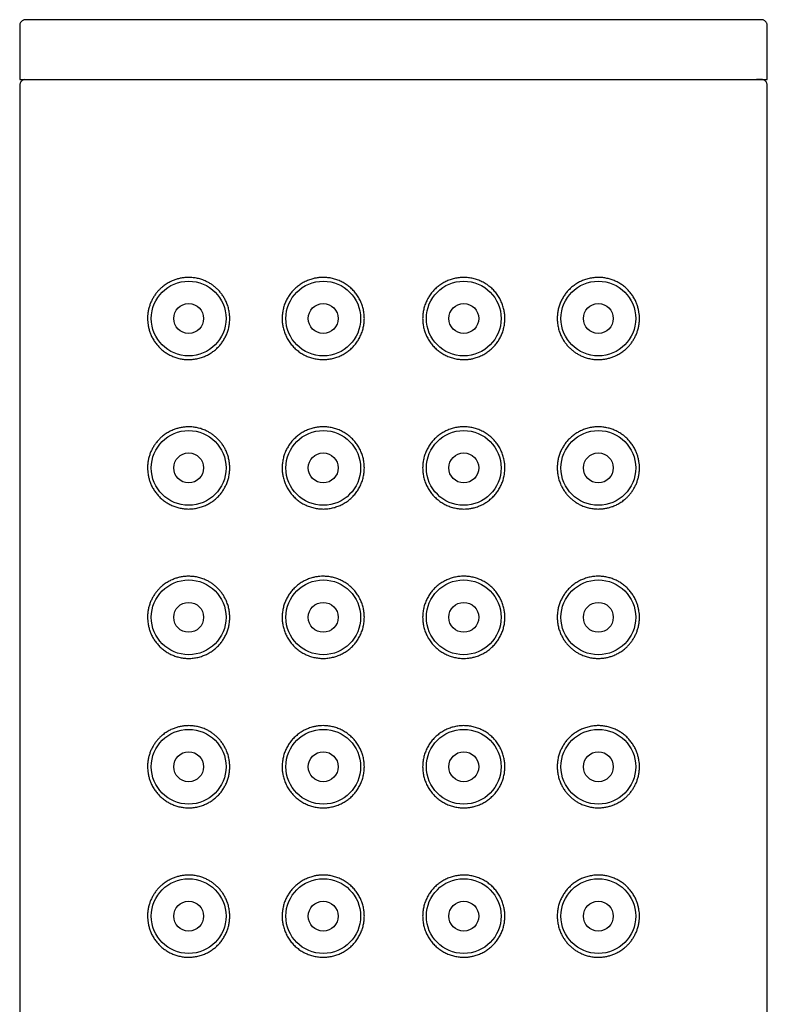
# Model space of a CAD drawing. Units: millimetres. Extents: x 8 to 1096, y 12 to 727.
# Drawn here: x 729 to 754, y 694 to 727 of the extents above; entities that cross this region are included whole.
import ezdxf

# ---------------------------------------------------------------- set-up
doc = ezdxf.new("R2010")
doc.units = ezdxf.units.MM

msp = doc.modelspace()

# ---------------------------------------------------------------- linework, layer by layer
at = {"color": 7, "linetype": 'Continuous', "lineweight": 30}
for p, q in [((741.5, 726.95), (741.362, 726.95)), ((729, 726.751), (729, 724.95)), ((754, 724.95), (754, 726.751)), ((729, 724.95), (754, 724.95)), ((741.722, 724.95), (741.722, 724.946)), ((729, 724.751), (729, 540.15)), ((754, 540.15), (754, 724.751))]:
    msp.add_line(p, q, dxfattribs=at)
for centre, radius in [((734.65, 716.95), 1.25), ((739.15, 716.95), 1.25), ((743.85, 716.95), 1.25), ((748.35, 716.95), 1.25), ((734.65, 716.95), 0.5), ((739.15, 716.95), 0.5), ((743.85, 716.95), 0.5), ((748.35, 716.95), 0.5), ((734.65, 711.95), 1.25), ((739.15, 711.95), 1.25), ((743.85, 711.95), 1.25), ((748.35, 711.95), 1.25), ((734.65, 711.95), 0.5), ((739.15, 711.95), 0.5), ((743.85, 711.95), 0.5), ((748.35, 711.95), 0.5), ((734.65, 706.95), 1.25), ((739.15, 706.95), 1.25), ((743.85, 706.95), 1.25), ((748.35, 706.95), 1.25), ((734.65, 706.95), 0.5), ((739.15, 706.95), 0.5), ((743.85, 706.95), 0.5), ((748.35, 706.95), 0.5), ((734.65, 701.95), 1.25), ((739.15, 701.95), 1.25), ((743.85, 701.95), 1.25), ((748.35, 701.95), 1.25), ((734.65, 701.95), 0.5), ((739.15, 701.95), 0.5), ((743.85, 701.95), 0.5), ((748.35, 701.95), 0.5), ((734.65, 696.95), 1.25), ((739.15, 696.95), 1.25), ((743.85, 696.95), 1.25), ((748.35, 696.95), 1.25), ((734.65, 696.95), 0.5), ((739.15, 696.95), 0.5), ((743.85, 696.95), 0.5), ((748.35, 696.95), 0.5)]:
    msp.add_circle(centre, radius, dxfattribs=at)
for points, knots in [([(729.2, 726.95), (729.191, 726.95), (729.175, 726.949), (729.146, 726.943), (729.117, 726.933), (729.09, 726.918), (729.068, 726.901), (729.047, 726.88), (729.024, 726.849), (729.009, 726.814), (729.001, 726.779), (729, 726.76), (729, 726.75)], [0, 0, 0, 0, 0.09515, 0.17999, 0.318562, 0.416989, 0.483864, 0.568611, 0.682705, 0.826395, 0.909546, 1, 1, 1, 1]), ([(741.362, 726.95), (741.212, 726.95), (740.913, 726.95), (740.464, 726.95), (740.018, 726.95), (739.573, 726.95), (739.131, 726.95), (738.699, 726.95), (738.28, 726.95), (737.873, 726.95), (737.471, 726.95), (737.074, 726.95), (736.673, 726.95), (736.27, 726.95), (735.867, 726.95), (735.472, 726.95), (735.084, 726.95), (734.705, 726.95), (734.342, 726.95), (733.995, 726.95), (733.664, 726.95), (733.342, 726.95), (733.03, 726.95), (732.722, 726.95), (732.418, 726.95), (732.121, 726.95), (731.837, 726.95), (731.566, 726.95), (731.307, 726.95), (731.067, 726.95), (730.844, 726.95), (730.639, 726.95), (730.447, 726.95), (730.268, 726.95), (730.098, 726.95), (729.94, 726.95), (729.793, 726.95), (729.663, 726.95), (729.549, 726.95), (729.45, 726.95), (729.369, 726.95), (729.305, 726.95), (729.256, 726.95), (729.222, 726.95), (729.202, 726.95), (729.201, 726.95), (729.2, 726.95)], [0, 0, 0, 0, 0.023375, 0.046696, 0.069994, 0.0933, 0.116646, 0.140036, 0.162042, 0.184015, 0.205982, 0.227968, 0.249999, 0.273381, 0.296705, 0.320004, 0.343309, 0.36665, 0.39004, 0.412049, 0.434023, 0.455989, 0.477972, 0.5, 0.523377, 0.546699, 0.569997, 0.593302, 0.616646, 0.640035, 0.662042, 0.684016, 0.705984, 0.72797, 0.750002, 0.773385, 0.79671, 0.820009, 0.843313, 0.866654, 0.890044, 0.912052, 0.934026, 0.955991, 0.977973, 1, 1, 1, 1]), ([(753.8, 726.95), (753.798, 726.95), (753.793, 726.95), (753.765, 726.95), (753.722, 726.95), (753.662, 726.95), (753.586, 726.95), (753.495, 726.95), (753.391, 726.95), (753.276, 726.95), (753.147, 726.95), (753.003, 726.95), (752.843, 726.95), (752.665, 726.95), (752.469, 726.95), (752.258, 726.95), (752.033, 726.95), (751.794, 726.95), (751.546, 726.95), (751.29, 726.95), (751.028, 726.95), (750.755, 726.95), (750.47, 726.95), (750.169, 726.95), (749.85, 726.95), (749.515, 726.95), (749.169, 726.95), (748.813, 726.95), (748.447, 726.95), (748.078, 726.95), (747.709, 726.95), (747.34, 726.95), (746.964, 726.95), (746.581, 726.95), (746.184, 726.95), (745.773, 726.95), (745.349, 726.95), (744.92, 726.95), (744.487, 726.95), (744.049, 726.95), (743.616, 726.95), (743.189, 726.95), (742.768, 726.95), (742.347, 726.95), (741.924, 726.95), (741.641, 726.95), (741.5, 726.95)], [0, 0, 0, 0, 0.0233763, 0.0466975, 0.0699948, 0.0932994, 0.1166425, 0.1400314, 0.1620382, 0.1840121, 0.2059791, 0.2279656, 0.2499975, 0.2733798, 0.296705, 0.3200043, 0.3433091, 0.3666504, 0.3900407, 0.4120498, 0.4340241, 0.4559898, 0.4779733, 0.5000006, 0.5233777, 0.5466997, 0.5699976, 0.5933027, 0.6166464, 0.6400357, 0.6620428, 0.6840166, 0.7059835, 0.7279695, 0.7500008, 0.7733824, 0.7967069, 0.8200053, 0.8433091, 0.8666493, 0.8900353, 0.9120406, 0.9340135, 0.9559803, 0.977967, 1, 1, 1, 1]), ([(754, 726.75), (753.999, 726.766), (753.997, 726.796), (753.983, 726.834), (753.967, 726.861), (753.951, 726.882), (753.929, 726.904), (753.898, 726.926), (753.864, 726.941), (753.829, 726.949), (753.81, 726.949), (753.8, 726.95)], [0, 0, 0, 0, 0.149657, 0.270241, 0.361587, 0.428184, 0.515774, 0.639382, 0.800543, 0.895552, 1, 1, 1, 1]), ([(729.161, 724.946), (729.146, 724.942), (729.12, 724.935), (729.086, 724.916), (729.063, 724.896), (729.045, 724.877), (729.03, 724.856), (729.015, 724.829), (729.003, 724.793), (729.001, 724.765), (729, 724.75)], [0, 0, 0, 0, 0.171568, 0.3128491, 0.424505, 0.5078064, 0.5910691, 0.7008214, 0.8372042, 1, 1, 1, 1]), ([(753.845, 724.945), (753.843, 724.945), (753.84, 724.946), (753.827, 724.947), (753.809, 724.947), (753.788, 724.948), (753.765, 724.948), (753.74, 724.948), (753.715, 724.949), (753.69, 724.949), (753.665, 724.949), (753.648, 724.949), (753.639, 724.949)], [0, 0, 0, 0, 0.137273, 0.266099, 0.386488, 0.498453, 0.602002, 0.695518, 0.780932, 0.85825, 0.927477, 1, 1, 1, 1]), ([(754, 724.75), (753.999, 724.765), (753.997, 724.793), (753.985, 724.829), (753.97, 724.856), (753.955, 724.877), (753.937, 724.896), (753.914, 724.916), (753.88, 724.935), (753.854, 724.942), (753.839, 724.946)], [0, 0, 0, 0, 0.162796, 0.299179, 0.408931, 0.492194, 0.575495, 0.687151, 0.828432, 1, 1, 1, 1]), ([(734.65, 718.325), (734.699, 718.323), (734.798, 718.32), (734.946, 718.295), (735.093, 718.255), (735.224, 718.202), (735.338, 718.142), (735.436, 718.08), (735.53, 718.008), (735.619, 717.928), (735.701, 717.838), (735.777, 717.741), (735.844, 717.635), (735.906, 717.516), (735.958, 717.382), (735.998, 717.234), (736.02, 717.089), (736.027, 716.947), (736.02, 716.808), (735.998, 716.667), (735.962, 716.53), (735.912, 716.399), (735.85, 716.275), (735.777, 716.157), (735.691, 716.048), (735.596, 715.949), (735.489, 715.858), (735.372, 715.777), (735.246, 715.708), (735.109, 715.651), (734.962, 715.608), (734.806, 715.581), (734.653, 715.572), (734.504, 715.58), (734.36, 715.603), (734.22, 715.641), (734.086, 715.693), (733.959, 715.758), (733.84, 715.836), (733.728, 715.926), (733.627, 716.027), (733.538, 716.137), (733.461, 716.254), (733.399, 716.375), (733.35, 716.496), (733.315, 716.615), (733.291, 716.731), (733.278, 716.843), (733.273, 716.957), (733.279, 717.079), (733.297, 717.205), (733.326, 717.328), (733.366, 717.446), (733.414, 717.557), (733.472, 717.662), (733.538, 717.761), (733.611, 717.852), (733.69, 717.936), (733.784, 718.021), (733.896, 718.103), (734.025, 718.178), (734.153, 718.234), (734.279, 718.276), (734.401, 718.304), (734.524, 718.321), (734.608, 718.324), (734.65, 718.325)], [0, 0, 0, 0, 0.01844, 0.036966, 0.055479, 0.073901, 0.087387, 0.100919, 0.114446, 0.127924, 0.141477, 0.155091, 0.168698, 0.182243, 0.198369, 0.214554, 0.230677, 0.244575, 0.259486, 0.274448, 0.289361, 0.304248, 0.319182, 0.334074, 0.349451, 0.364873, 0.380257, 0.397076, 0.413941, 0.430769, 0.450207, 0.4697, 0.489147, 0.50752, 0.525965, 0.544411, 0.562786, 0.580442, 0.598171, 0.615886, 0.633524, 0.649714, 0.665942, 0.682113, 0.695479, 0.708881, 0.722236, 0.733403, 0.744569, 0.75806, 0.771604, 0.785102, 0.798518, 0.811976, 0.825403, 0.839177, 0.853, 0.866834, 0.880622, 0.899317, 0.918056, 0.936758, 0.952547, 0.968381, 0.984213, 1, 1, 1, 1]), ([(739.15, 718.325), (739.201, 718.323), (739.304, 718.32), (739.457, 718.293), (739.606, 718.25), (739.75, 718.19), (739.886, 718.114), (740.013, 718.024), (740.129, 717.92), (740.231, 717.803), (740.321, 717.677), (740.394, 717.541), (740.453, 717.398), (740.495, 717.251), (740.519, 717.101), (740.528, 716.949), (740.519, 716.796), (740.493, 716.644), (740.451, 716.495), (740.392, 716.353), (740.317, 716.218), (740.228, 716.092), (740.126, 715.977), (740.011, 715.874), (739.886, 715.785), (739.752, 715.711), (739.611, 715.652), (739.462, 715.608), (739.308, 715.581), (739.15, 715.572), (738.992, 715.581), (738.836, 715.608), (738.685, 715.653), (738.54, 715.714), (738.403, 715.792), (738.275, 715.885), (738.158, 715.993), (738.055, 716.114), (737.966, 716.245), (737.893, 716.386), (737.837, 716.533), (737.8, 716.677), (737.779, 716.817), (737.773, 716.956), (737.781, 717.1), (737.805, 717.248), (737.845, 717.392), (737.901, 717.53), (737.971, 717.661), (738.054, 717.785), (738.151, 717.899), (738.261, 718.002), (738.382, 718.094), (738.515, 718.173), (738.657, 718.236), (738.793, 718.28), (738.919, 718.307), (739.034, 718.322), (739.111, 718.324), (739.15, 718.325)], [0, 0, 0, 0, 0.017961, 0.035979, 0.053939, 0.071911, 0.089941, 0.107913, 0.125676, 0.143496, 0.161259, 0.178909, 0.196616, 0.214266, 0.231549, 0.248831, 0.266474, 0.284174, 0.301818, 0.319462, 0.337162, 0.354806, 0.372444, 0.390139, 0.407777, 0.425442, 0.443162, 0.460828, 0.479244, 0.497662, 0.516111, 0.534619, 0.55307, 0.571514, 0.590016, 0.60846, 0.626979, 0.645558, 0.664073, 0.682161, 0.700309, 0.718392, 0.733608, 0.748823, 0.765989, 0.783212, 0.80038, 0.817528, 0.834728, 0.851879, 0.869433, 0.88704, 0.904597, 0.922835, 0.941129, 0.959366, 0.972903, 0.986464, 1, 1, 1, 1]), ([(745.225, 716.95), (745.223, 716.9), (745.22, 716.8), (745.195, 716.652), (745.155, 716.508), (745.099, 716.369), (745.03, 716.238), (744.946, 716.115), (744.849, 716.001), (744.739, 715.897), (744.618, 715.806), (744.485, 715.727), (744.343, 715.663), (744.207, 715.62), (744.081, 715.593), (743.966, 715.578), (743.837, 715.573), (743.696, 715.581), (743.543, 715.607), (743.394, 715.65), (743.25, 715.71), (743.114, 715.785), (742.987, 715.876), (742.871, 715.98), (742.769, 716.096), (742.679, 716.223), (742.606, 716.359), (742.547, 716.502), (742.505, 716.649), (742.481, 716.799), (742.472, 716.951), (742.481, 717.104), (742.507, 717.256), (742.549, 717.404), (742.608, 717.547), (742.683, 717.682), (742.772, 717.808), (742.874, 717.923), (742.989, 718.025), (743.114, 718.115), (743.248, 718.189), (743.389, 718.248), (743.538, 718.292), (743.692, 718.319), (743.85, 718.328), (744.008, 718.319), (744.164, 718.292), (744.315, 718.247), (744.46, 718.185), (744.597, 718.107), (744.725, 718.014), (744.842, 717.907), (744.945, 717.786), (745.034, 717.654), (745.107, 717.514), (745.163, 717.367), (745.2, 717.222), (745.221, 717.083), (745.224, 716.994), (745.225, 716.95)], [0, 0, 0, 0, 0.017166, 0.034389, 0.051558, 0.068705, 0.085906, 0.103056, 0.12061, 0.138218, 0.155774, 0.174012, 0.192306, 0.210544, 0.224081, 0.237641, 0.251177, 0.269139, 0.287156, 0.305116, 0.323088, 0.341119, 0.35909, 0.376853, 0.394673, 0.412436, 0.430086, 0.447793, 0.465444, 0.482726, 0.500008, 0.517652, 0.535352, 0.552995, 0.570639, 0.58834, 0.605984, 0.623622, 0.641316, 0.658954, 0.676619, 0.694339, 0.712005, 0.730421, 0.748839, 0.767288, 0.785797, 0.804247, 0.822691, 0.841194, 0.859637, 0.878156, 0.896735, 0.91525, 0.933338, 0.951486, 0.96957, 0.984785, 1, 1, 1, 1]), ([(749.725, 716.95), (749.724, 716.907), (749.721, 716.821), (749.703, 716.694), (749.674, 716.571), (749.634, 716.454), (749.586, 716.343), (749.528, 716.237), (749.462, 716.139), (749.389, 716.047), (749.31, 715.963), (749.216, 715.879), (749.104, 715.797), (748.975, 715.722), (748.847, 715.665), (748.721, 715.624), (748.6, 715.596), (748.476, 715.579), (748.343, 715.573), (748.202, 715.58), (748.054, 715.605), (747.907, 715.645), (747.777, 715.698), (747.662, 715.757), (747.564, 715.82), (747.47, 715.891), (747.381, 715.972), (747.299, 716.061), (747.223, 716.159), (747.156, 716.265), (747.094, 716.384), (747.042, 716.518), (747.002, 716.665), (746.98, 716.81), (746.973, 716.953), (746.98, 717.092), (747.002, 717.233), (747.038, 717.369), (747.088, 717.501), (747.15, 717.625), (747.223, 717.742), (747.309, 717.851), (747.404, 717.951), (747.511, 718.042), (747.628, 718.123), (747.754, 718.192), (747.891, 718.249), (748.038, 718.292), (748.194, 718.319), (748.347, 718.328), (748.496, 718.32), (748.64, 718.296), (748.78, 718.258), (748.914, 718.207), (749.041, 718.142), (749.16, 718.064), (749.272, 717.974), (749.373, 717.873), (749.462, 717.763), (749.539, 717.645), (749.601, 717.525), (749.65, 717.404), (749.685, 717.285), (749.709, 717.169), (749.723, 717.056), (749.724, 716.985), (749.725, 716.95)], [0, 0, 0, 0, 0.013491, 0.027035, 0.040533, 0.053949, 0.067407, 0.080834, 0.094608, 0.108431, 0.122265, 0.136053, 0.154748, 0.173487, 0.192189, 0.207978, 0.223812, 0.239644, 0.255431, 0.273871, 0.292397, 0.31091, 0.329332, 0.342818, 0.356351, 0.369877, 0.383355, 0.396908, 0.410522, 0.424129, 0.437674, 0.4538, 0.469985, 0.486108, 0.500006, 0.514917, 0.529879, 0.544792, 0.559679, 0.574613, 0.589505, 0.604882, 0.620304, 0.635688, 0.652507, 0.669373, 0.6862, 0.705638, 0.725131, 0.744578, 0.762951, 0.781396, 0.799842, 0.818217, 0.835873, 0.853602, 0.871318, 0.888955, 0.905145, 0.921373, 0.937544, 0.95091, 0.964312, 0.977667, 0.988834, 1, 1, 1, 1]), ([(734.65, 713.325), (734.699, 713.323), (734.798, 713.32), (734.946, 713.295), (735.093, 713.255), (735.224, 713.202), (735.338, 713.142), (735.436, 713.08), (735.53, 713.008), (735.619, 712.928), (735.701, 712.838), (735.777, 712.741), (735.844, 712.635), (735.906, 712.516), (735.958, 712.382), (735.998, 712.234), (736.02, 712.089), (736.027, 711.947), (736.02, 711.808), (735.998, 711.667), (735.962, 711.53), (735.912, 711.399), (735.85, 711.275), (735.777, 711.157), (735.691, 711.048), (735.596, 710.949), (735.489, 710.858), (735.372, 710.777), (735.246, 710.708), (735.109, 710.651), (734.962, 710.608), (734.806, 710.581), (734.653, 710.572), (734.504, 710.58), (734.36, 710.603), (734.22, 710.641), (734.086, 710.693), (733.959, 710.758), (733.84, 710.836), (733.728, 710.926), (733.627, 711.027), (733.538, 711.137), (733.461, 711.254), (733.399, 711.375), (733.35, 711.496), (733.315, 711.615), (733.291, 711.731), (733.278, 711.843), (733.273, 711.957), (733.279, 712.079), (733.297, 712.205), (733.326, 712.328), (733.366, 712.446), (733.414, 712.557), (733.472, 712.662), (733.538, 712.761), (733.611, 712.852), (733.69, 712.936), (733.784, 713.021), (733.896, 713.103), (734.025, 713.178), (734.153, 713.234), (734.279, 713.276), (734.401, 713.304), (734.524, 713.321), (734.608, 713.324), (734.65, 713.325)], [0, 0, 0, 0, 0.01844, 0.036966, 0.055479, 0.073901, 0.087387, 0.100919, 0.114446, 0.127924, 0.141477, 0.155091, 0.168698, 0.182243, 0.198369, 0.214554, 0.230677, 0.244575, 0.259486, 0.274448, 0.289361, 0.304248, 0.319182, 0.334074, 0.349451, 0.364873, 0.380257, 0.397076, 0.413941, 0.430769, 0.450207, 0.4697, 0.489147, 0.50752, 0.525965, 0.544411, 0.562786, 0.580442, 0.598171, 0.615886, 0.633524, 0.649714, 0.665942, 0.682113, 0.695479, 0.708881, 0.722236, 0.733403, 0.744569, 0.75806, 0.771604, 0.785102, 0.798518, 0.811976, 0.825403, 0.839177, 0.853, 0.866834, 0.880622, 0.899317, 0.918056, 0.936758, 0.952547, 0.968381, 0.984213, 1, 1, 1, 1]), ([(739.15, 713.325), (739.201, 713.323), (739.304, 713.32), (739.457, 713.293), (739.606, 713.25), (739.75, 713.19), (739.886, 713.114), (740.013, 713.024), (740.129, 712.92), (740.231, 712.803), (740.321, 712.677), (740.394, 712.541), (740.453, 712.398), (740.495, 712.251), (740.519, 712.101), (740.528, 711.949), (740.519, 711.796), (740.493, 711.644), (740.451, 711.495), (740.392, 711.353), (740.317, 711.218), (740.228, 711.092), (740.126, 710.977), (740.011, 710.874), (739.886, 710.785), (739.752, 710.711), (739.611, 710.652), (739.462, 710.608), (739.308, 710.581), (739.15, 710.572), (738.992, 710.581), (738.836, 710.608), (738.685, 710.653), (738.54, 710.714), (738.403, 710.792), (738.275, 710.885), (738.158, 710.993), (738.055, 711.114), (737.966, 711.245), (737.893, 711.386), (737.837, 711.533), (737.8, 711.677), (737.779, 711.817), (737.773, 711.956), (737.781, 712.1), (737.805, 712.248), (737.845, 712.392), (737.901, 712.53), (737.971, 712.661), (738.054, 712.785), (738.151, 712.899), (738.261, 713.002), (738.382, 713.094), (738.515, 713.173), (738.657, 713.236), (738.793, 713.28), (738.919, 713.307), (739.034, 713.322), (739.111, 713.324), (739.15, 713.325)], [0, 0, 0, 0, 0.017961, 0.035979, 0.053939, 0.071911, 0.089941, 0.107913, 0.125676, 0.143496, 0.161259, 0.178909, 0.196616, 0.214266, 0.231549, 0.248831, 0.266474, 0.284174, 0.301818, 0.319462, 0.337162, 0.354806, 0.372444, 0.390139, 0.407777, 0.425442, 0.443162, 0.460828, 0.479244, 0.497662, 0.516111, 0.534619, 0.55307, 0.571514, 0.590016, 0.60846, 0.626979, 0.645558, 0.664073, 0.682161, 0.700309, 0.718392, 0.733608, 0.748823, 0.765989, 0.783212, 0.80038, 0.817528, 0.834728, 0.851879, 0.869433, 0.88704, 0.904597, 0.922835, 0.941129, 0.959366, 0.972903, 0.986464, 1, 1, 1, 1]), ([(745.225, 711.95), (745.223, 711.9), (745.22, 711.8), (745.195, 711.652), (745.155, 711.508), (745.099, 711.369), (745.03, 711.238), (744.946, 711.115), (744.849, 711.001), (744.739, 710.897), (744.618, 710.806), (744.485, 710.727), (744.343, 710.663), (744.207, 710.62), (744.081, 710.593), (743.966, 710.578), (743.837, 710.573), (743.696, 710.581), (743.543, 710.607), (743.394, 710.65), (743.25, 710.71), (743.114, 710.785), (742.987, 710.876), (742.871, 710.98), (742.769, 711.096), (742.679, 711.223), (742.606, 711.359), (742.547, 711.502), (742.505, 711.649), (742.481, 711.799), (742.472, 711.951), (742.481, 712.104), (742.507, 712.256), (742.549, 712.404), (742.608, 712.547), (742.683, 712.682), (742.772, 712.808), (742.874, 712.923), (742.989, 713.025), (743.114, 713.115), (743.248, 713.189), (743.389, 713.248), (743.538, 713.292), (743.692, 713.319), (743.85, 713.328), (744.008, 713.319), (744.164, 713.292), (744.315, 713.247), (744.46, 713.185), (744.597, 713.107), (744.725, 713.014), (744.842, 712.907), (744.945, 712.786), (745.034, 712.654), (745.107, 712.514), (745.163, 712.367), (745.2, 712.222), (745.221, 712.083), (745.224, 711.994), (745.225, 711.95)], [0, 0, 0, 0, 0.017166, 0.034389, 0.051558, 0.068705, 0.085906, 0.103056, 0.12061, 0.138218, 0.155774, 0.174012, 0.192306, 0.210544, 0.224081, 0.237641, 0.251177, 0.269139, 0.287156, 0.305116, 0.323088, 0.341119, 0.35909, 0.376853, 0.394673, 0.412436, 0.430086, 0.447793, 0.465444, 0.482726, 0.500008, 0.517652, 0.535352, 0.552995, 0.570639, 0.58834, 0.605984, 0.623622, 0.641316, 0.658954, 0.676619, 0.694339, 0.712005, 0.730421, 0.748839, 0.767288, 0.785797, 0.804247, 0.822691, 0.841194, 0.859637, 0.878156, 0.896735, 0.91525, 0.933338, 0.951486, 0.96957, 0.984785, 1, 1, 1, 1]), ([(749.725, 711.95), (749.724, 711.907), (749.721, 711.821), (749.703, 711.694), (749.674, 711.571), (749.634, 711.454), (749.586, 711.343), (749.528, 711.237), (749.462, 711.139), (749.389, 711.047), (749.31, 710.963), (749.216, 710.879), (749.104, 710.797), (748.975, 710.722), (748.847, 710.665), (748.721, 710.624), (748.6, 710.596), (748.476, 710.579), (748.343, 710.573), (748.202, 710.58), (748.054, 710.605), (747.907, 710.645), (747.777, 710.698), (747.662, 710.757), (747.564, 710.82), (747.47, 710.891), (747.381, 710.972), (747.299, 711.061), (747.223, 711.159), (747.156, 711.265), (747.094, 711.384), (747.042, 711.518), (747.002, 711.665), (746.98, 711.81), (746.973, 711.953), (746.98, 712.092), (747.002, 712.233), (747.038, 712.369), (747.088, 712.501), (747.15, 712.625), (747.223, 712.742), (747.309, 712.851), (747.404, 712.951), (747.511, 713.042), (747.628, 713.123), (747.754, 713.192), (747.891, 713.249), (748.038, 713.292), (748.194, 713.319), (748.347, 713.328), (748.496, 713.32), (748.64, 713.296), (748.78, 713.258), (748.914, 713.207), (749.041, 713.142), (749.16, 713.064), (749.272, 712.974), (749.373, 712.873), (749.462, 712.763), (749.539, 712.645), (749.601, 712.525), (749.65, 712.404), (749.685, 712.285), (749.709, 712.169), (749.723, 712.056), (749.724, 711.985), (749.725, 711.95)], [0, 0, 0, 0, 0.013491, 0.027035, 0.040533, 0.053949, 0.067407, 0.080834, 0.094608, 0.108431, 0.122265, 0.136053, 0.154748, 0.173487, 0.192189, 0.207978, 0.223812, 0.239644, 0.255431, 0.273871, 0.292397, 0.31091, 0.329332, 0.342818, 0.356351, 0.369877, 0.383355, 0.396908, 0.410522, 0.424129, 0.437674, 0.4538, 0.469985, 0.486108, 0.500006, 0.514917, 0.529879, 0.544792, 0.559679, 0.574613, 0.589505, 0.604882, 0.620304, 0.635688, 0.652507, 0.669373, 0.6862, 0.705638, 0.725131, 0.744578, 0.762951, 0.781396, 0.799842, 0.818217, 0.835873, 0.853602, 0.871318, 0.888955, 0.905145, 0.921373, 0.937544, 0.95091, 0.964312, 0.977667, 0.988834, 1, 1, 1, 1]), ([(734.65, 708.325), (734.699, 708.323), (734.798, 708.32), (734.946, 708.295), (735.093, 708.255), (735.224, 708.202), (735.338, 708.142), (735.436, 708.08), (735.53, 708.008), (735.619, 707.928), (735.701, 707.838), (735.777, 707.741), (735.844, 707.635), (735.906, 707.516), (735.958, 707.382), (735.998, 707.234), (736.02, 707.089), (736.027, 706.947), (736.02, 706.808), (735.998, 706.667), (735.962, 706.53), (735.912, 706.399), (735.85, 706.275), (735.777, 706.157), (735.691, 706.048), (735.596, 705.949), (735.489, 705.858), (735.372, 705.777), (735.246, 705.708), (735.109, 705.651), (734.962, 705.608), (734.806, 705.581), (734.653, 705.572), (734.504, 705.58), (734.36, 705.603), (734.22, 705.641), (734.086, 705.693), (733.959, 705.758), (733.84, 705.836), (733.728, 705.926), (733.627, 706.027), (733.538, 706.137), (733.461, 706.254), (733.399, 706.375), (733.35, 706.496), (733.315, 706.615), (733.291, 706.731), (733.278, 706.843), (733.273, 706.957), (733.279, 707.079), (733.297, 707.205), (733.326, 707.328), (733.366, 707.446), (733.414, 707.557), (733.472, 707.662), (733.538, 707.761), (733.611, 707.852), (733.69, 707.936), (733.784, 708.021), (733.896, 708.103), (734.025, 708.178), (734.153, 708.234), (734.279, 708.276), (734.401, 708.304), (734.524, 708.321), (734.608, 708.324), (734.65, 708.325)], [0, 0, 0, 0, 0.01844, 0.036966, 0.055479, 0.073901, 0.087387, 0.100919, 0.114446, 0.127924, 0.141477, 0.155091, 0.168698, 0.182243, 0.198369, 0.214554, 0.230677, 0.244575, 0.259486, 0.274448, 0.289361, 0.304248, 0.319182, 0.334074, 0.349451, 0.364873, 0.380257, 0.397076, 0.413941, 0.430769, 0.450207, 0.4697, 0.489147, 0.50752, 0.525965, 0.544411, 0.562786, 0.580442, 0.598171, 0.615886, 0.633524, 0.649714, 0.665942, 0.682113, 0.695479, 0.708881, 0.722236, 0.733403, 0.744569, 0.75806, 0.771604, 0.785102, 0.798518, 0.811976, 0.825403, 0.839177, 0.853, 0.866834, 0.880622, 0.899317, 0.918056, 0.936758, 0.952547, 0.968381, 0.984213, 1, 1, 1, 1]), ([(739.15, 708.325), (739.201, 708.323), (739.304, 708.32), (739.457, 708.293), (739.606, 708.25), (739.75, 708.19), (739.886, 708.114), (740.013, 708.024), (740.129, 707.92), (740.231, 707.803), (740.321, 707.677), (740.394, 707.541), (740.453, 707.398), (740.495, 707.251), (740.519, 707.101), (740.528, 706.949), (740.519, 706.796), (740.493, 706.644), (740.451, 706.495), (740.392, 706.353), (740.317, 706.218), (740.228, 706.092), (740.126, 705.977), (740.011, 705.874), (739.886, 705.785), (739.752, 705.711), (739.611, 705.652), (739.462, 705.608), (739.308, 705.581), (739.15, 705.572), (738.992, 705.581), (738.836, 705.608), (738.685, 705.653), (738.54, 705.714), (738.403, 705.792), (738.275, 705.885), (738.158, 705.993), (738.055, 706.114), (737.966, 706.245), (737.893, 706.386), (737.837, 706.533), (737.8, 706.677), (737.779, 706.817), (737.773, 706.956), (737.781, 707.1), (737.805, 707.248), (737.845, 707.392), (737.901, 707.53), (737.971, 707.661), (738.054, 707.785), (738.151, 707.899), (738.261, 708.002), (738.382, 708.094), (738.515, 708.173), (738.657, 708.236), (738.793, 708.28), (738.919, 708.307), (739.034, 708.322), (739.111, 708.324), (739.15, 708.325)], [0, 0, 0, 0, 0.017961, 0.035979, 0.053939, 0.071911, 0.089941, 0.107913, 0.125676, 0.143496, 0.161259, 0.178909, 0.196616, 0.214266, 0.231549, 0.248831, 0.266474, 0.284174, 0.301818, 0.319462, 0.337162, 0.354806, 0.372444, 0.390139, 0.407777, 0.425442, 0.443162, 0.460828, 0.479244, 0.497662, 0.516111, 0.534619, 0.55307, 0.571514, 0.590016, 0.60846, 0.626979, 0.645558, 0.664073, 0.682161, 0.700309, 0.718392, 0.733608, 0.748823, 0.765989, 0.783212, 0.80038, 0.817528, 0.834728, 0.851879, 0.869433, 0.88704, 0.904597, 0.922835, 0.941129, 0.959366, 0.972903, 0.986464, 1, 1, 1, 1]), ([(745.225, 706.95), (745.223, 706.9), (745.22, 706.8), (745.195, 706.652), (745.155, 706.508), (745.099, 706.369), (745.03, 706.238), (744.946, 706.115), (744.849, 706.001), (744.739, 705.897), (744.618, 705.806), (744.485, 705.727), (744.343, 705.663), (744.207, 705.62), (744.081, 705.593), (743.966, 705.578), (743.837, 705.573), (743.696, 705.581), (743.543, 705.607), (743.394, 705.65), (743.25, 705.71), (743.114, 705.785), (742.987, 705.876), (742.871, 705.98), (742.769, 706.096), (742.679, 706.223), (742.606, 706.359), (742.547, 706.502), (742.505, 706.649), (742.481, 706.799), (742.472, 706.951), (742.481, 707.104), (742.507, 707.256), (742.549, 707.404), (742.608, 707.547), (742.683, 707.682), (742.772, 707.808), (742.874, 707.923), (742.989, 708.025), (743.114, 708.115), (743.248, 708.189), (743.389, 708.248), (743.538, 708.292), (743.692, 708.319), (743.85, 708.328), (744.008, 708.319), (744.164, 708.292), (744.315, 708.247), (744.46, 708.185), (744.597, 708.107), (744.725, 708.014), (744.842, 707.907), (744.945, 707.786), (745.034, 707.654), (745.107, 707.514), (745.163, 707.367), (745.2, 707.222), (745.221, 707.083), (745.224, 706.994), (745.225, 706.95)], [0, 0, 0, 0, 0.017166, 0.034389, 0.051558, 0.068705, 0.085906, 0.103056, 0.12061, 0.138218, 0.155774, 0.174012, 0.192306, 0.210544, 0.224081, 0.237641, 0.251177, 0.269139, 0.287156, 0.305116, 0.323088, 0.341119, 0.35909, 0.376853, 0.394673, 0.412436, 0.430086, 0.447793, 0.465444, 0.482726, 0.500008, 0.517652, 0.535352, 0.552995, 0.570639, 0.58834, 0.605984, 0.623622, 0.641316, 0.658954, 0.676619, 0.694339, 0.712005, 0.730421, 0.748839, 0.767288, 0.785797, 0.804247, 0.822691, 0.841194, 0.859637, 0.878156, 0.896735, 0.91525, 0.933338, 0.951486, 0.96957, 0.984785, 1, 1, 1, 1]), ([(749.725, 706.95), (749.724, 706.907), (749.721, 706.821), (749.703, 706.694), (749.674, 706.571), (749.634, 706.454), (749.586, 706.343), (749.528, 706.237), (749.462, 706.139), (749.389, 706.047), (749.31, 705.963), (749.216, 705.879), (749.104, 705.797), (748.975, 705.722), (748.847, 705.665), (748.721, 705.624), (748.6, 705.596), (748.476, 705.579), (748.343, 705.573), (748.202, 705.58), (748.054, 705.605), (747.907, 705.645), (747.777, 705.698), (747.662, 705.757), (747.564, 705.82), (747.47, 705.891), (747.381, 705.972), (747.299, 706.061), (747.223, 706.159), (747.156, 706.265), (747.094, 706.384), (747.042, 706.518), (747.002, 706.665), (746.98, 706.81), (746.973, 706.953), (746.98, 707.092), (747.002, 707.233), (747.038, 707.369), (747.088, 707.501), (747.15, 707.625), (747.223, 707.742), (747.309, 707.851), (747.404, 707.951), (747.511, 708.042), (747.628, 708.123), (747.754, 708.192), (747.891, 708.249), (748.038, 708.292), (748.194, 708.319), (748.347, 708.328), (748.496, 708.32), (748.64, 708.296), (748.78, 708.258), (748.914, 708.207), (749.041, 708.142), (749.16, 708.064), (749.272, 707.974), (749.373, 707.873), (749.462, 707.763), (749.539, 707.645), (749.601, 707.525), (749.65, 707.404), (749.685, 707.285), (749.709, 707.169), (749.723, 707.056), (749.724, 706.985), (749.725, 706.95)], [0, 0, 0, 0, 0.013491, 0.027035, 0.040533, 0.053949, 0.067407, 0.080834, 0.094608, 0.108431, 0.122265, 0.136053, 0.154748, 0.173487, 0.192189, 0.207978, 0.223812, 0.239644, 0.255431, 0.273871, 0.292397, 0.31091, 0.329332, 0.342818, 0.356351, 0.369877, 0.383355, 0.396908, 0.410522, 0.424129, 0.437674, 0.4538, 0.469985, 0.486108, 0.500006, 0.514917, 0.529879, 0.544792, 0.559679, 0.574613, 0.589505, 0.604882, 0.620304, 0.635688, 0.652507, 0.669373, 0.6862, 0.705638, 0.725131, 0.744578, 0.762951, 0.781396, 0.799842, 0.818217, 0.835873, 0.853602, 0.871318, 0.888955, 0.905145, 0.921373, 0.937544, 0.95091, 0.964312, 0.977667, 0.988834, 1, 1, 1, 1]), ([(734.65, 703.325), (734.699, 703.323), (734.798, 703.32), (734.946, 703.295), (735.093, 703.255), (735.224, 703.202), (735.338, 703.142), (735.436, 703.08), (735.53, 703.008), (735.619, 702.928), (735.701, 702.838), (735.777, 702.741), (735.844, 702.635), (735.906, 702.516), (735.958, 702.382), (735.998, 702.234), (736.02, 702.089), (736.027, 701.947), (736.02, 701.808), (735.998, 701.667), (735.962, 701.53), (735.912, 701.399), (735.85, 701.275), (735.777, 701.157), (735.691, 701.048), (735.596, 700.949), (735.489, 700.858), (735.372, 700.777), (735.246, 700.708), (735.109, 700.651), (734.962, 700.608), (734.806, 700.581), (734.653, 700.572), (734.504, 700.58), (734.36, 700.603), (734.22, 700.641), (734.086, 700.693), (733.959, 700.758), (733.84, 700.836), (733.728, 700.926), (733.627, 701.027), (733.538, 701.137), (733.461, 701.254), (733.399, 701.375), (733.35, 701.496), (733.315, 701.615), (733.291, 701.731), (733.278, 701.843), (733.273, 701.957), (733.279, 702.079), (733.297, 702.205), (733.326, 702.328), (733.366, 702.446), (733.414, 702.557), (733.472, 702.662), (733.538, 702.761), (733.611, 702.852), (733.69, 702.936), (733.784, 703.021), (733.896, 703.103), (734.025, 703.178), (734.153, 703.234), (734.279, 703.276), (734.401, 703.304), (734.524, 703.321), (734.608, 703.324), (734.65, 703.325)], [0, 0, 0, 0, 0.01844, 0.036966, 0.055479, 0.073901, 0.087387, 0.100919, 0.114446, 0.127924, 0.141477, 0.155091, 0.168698, 0.182243, 0.198369, 0.214554, 0.230677, 0.244575, 0.259486, 0.274448, 0.289361, 0.304248, 0.319182, 0.334074, 0.349451, 0.364873, 0.380257, 0.397076, 0.413941, 0.430769, 0.450207, 0.4697, 0.489147, 0.50752, 0.525965, 0.544411, 0.562786, 0.580442, 0.598171, 0.615886, 0.633524, 0.649714, 0.665942, 0.682113, 0.695479, 0.708881, 0.722236, 0.733403, 0.744569, 0.75806, 0.771604, 0.785102, 0.798518, 0.811976, 0.825403, 0.839177, 0.853, 0.866834, 0.880622, 0.899317, 0.918056, 0.936758, 0.952547, 0.968381, 0.984213, 1, 1, 1, 1]), ([(739.15, 703.325), (739.201, 703.323), (739.304, 703.32), (739.457, 703.293), (739.606, 703.25), (739.75, 703.19), (739.886, 703.114), (740.013, 703.024), (740.129, 702.92), (740.231, 702.803), (740.321, 702.677), (740.394, 702.541), (740.453, 702.398), (740.495, 702.251), (740.519, 702.101), (740.528, 701.949), (740.519, 701.796), (740.493, 701.644), (740.451, 701.495), (740.392, 701.353), (740.317, 701.218), (740.228, 701.092), (740.126, 700.977), (740.011, 700.874), (739.886, 700.785), (739.752, 700.711), (739.611, 700.652), (739.462, 700.608), (739.308, 700.581), (739.15, 700.572), (738.992, 700.581), (738.836, 700.608), (738.685, 700.653), (738.54, 700.714), (738.403, 700.792), (738.275, 700.885), (738.158, 700.993), (738.055, 701.114), (737.966, 701.245), (737.893, 701.386), (737.837, 701.533), (737.8, 701.677), (737.779, 701.817), (737.773, 701.956), (737.781, 702.1), (737.805, 702.248), (737.845, 702.392), (737.901, 702.53), (737.971, 702.661), (738.054, 702.785), (738.151, 702.899), (738.261, 703.002), (738.382, 703.094), (738.515, 703.173), (738.657, 703.236), (738.793, 703.28), (738.919, 703.307), (739.034, 703.322), (739.111, 703.324), (739.15, 703.325)], [0, 0, 0, 0, 0.017961, 0.035979, 0.053939, 0.071911, 0.089941, 0.107913, 0.125676, 0.143496, 0.161259, 0.178909, 0.196616, 0.214266, 0.231549, 0.248831, 0.266474, 0.284174, 0.301818, 0.319462, 0.337162, 0.354806, 0.372444, 0.390139, 0.407777, 0.425442, 0.443162, 0.460828, 0.479244, 0.497662, 0.516111, 0.534619, 0.55307, 0.571514, 0.590016, 0.60846, 0.626979, 0.645558, 0.664073, 0.682161, 0.700309, 0.718392, 0.733608, 0.748823, 0.765989, 0.783212, 0.80038, 0.817528, 0.834728, 0.851879, 0.869433, 0.88704, 0.904597, 0.922835, 0.941129, 0.959366, 0.972903, 0.986464, 1, 1, 1, 1]), ([(745.225, 701.95), (745.223, 701.9), (745.22, 701.8), (745.195, 701.652), (745.155, 701.508), (745.099, 701.369), (745.03, 701.238), (744.946, 701.115), (744.849, 701.001), (744.739, 700.897), (744.618, 700.806), (744.485, 700.727), (744.343, 700.663), (744.207, 700.62), (744.081, 700.593), (743.966, 700.578), (743.837, 700.573), (743.696, 700.581), (743.543, 700.607), (743.394, 700.65), (743.25, 700.71), (743.114, 700.785), (742.987, 700.876), (742.871, 700.98), (742.769, 701.096), (742.679, 701.223), (742.606, 701.359), (742.547, 701.502), (742.505, 701.649), (742.481, 701.799), (742.472, 701.951), (742.481, 702.104), (742.507, 702.256), (742.549, 702.404), (742.608, 702.547), (742.683, 702.682), (742.772, 702.808), (742.874, 702.923), (742.989, 703.025), (743.114, 703.115), (743.248, 703.189), (743.389, 703.248), (743.538, 703.292), (743.692, 703.319), (743.85, 703.328), (744.008, 703.319), (744.164, 703.292), (744.315, 703.247), (744.46, 703.185), (744.597, 703.107), (744.725, 703.014), (744.842, 702.907), (744.945, 702.786), (745.034, 702.654), (745.107, 702.514), (745.163, 702.367), (745.2, 702.222), (745.221, 702.083), (745.224, 701.994), (745.225, 701.95)], [0, 0, 0, 0, 0.017166, 0.034389, 0.051558, 0.068705, 0.085906, 0.103056, 0.12061, 0.138218, 0.155774, 0.174012, 0.192306, 0.210544, 0.224081, 0.237641, 0.251177, 0.269139, 0.287156, 0.305116, 0.323088, 0.341119, 0.35909, 0.376853, 0.394673, 0.412436, 0.430086, 0.447793, 0.465444, 0.482726, 0.500008, 0.517652, 0.535352, 0.552995, 0.570639, 0.58834, 0.605984, 0.623622, 0.641316, 0.658954, 0.676619, 0.694339, 0.712005, 0.730421, 0.748839, 0.767288, 0.785797, 0.804247, 0.822691, 0.841194, 0.859637, 0.878156, 0.896735, 0.91525, 0.933338, 0.951486, 0.96957, 0.984785, 1, 1, 1, 1]), ([(749.725, 701.95), (749.724, 701.907), (749.721, 701.821), (749.703, 701.694), (749.674, 701.571), (749.634, 701.454), (749.586, 701.343), (749.528, 701.237), (749.462, 701.139), (749.389, 701.047), (749.31, 700.963), (749.216, 700.879), (749.104, 700.797), (748.975, 700.722), (748.847, 700.665), (748.721, 700.624), (748.6, 700.596), (748.476, 700.579), (748.343, 700.573), (748.202, 700.58), (748.054, 700.605), (747.907, 700.645), (747.777, 700.698), (747.662, 700.757), (747.564, 700.82), (747.47, 700.891), (747.381, 700.972), (747.299, 701.061), (747.223, 701.159), (747.156, 701.265), (747.094, 701.384), (747.042, 701.518), (747.002, 701.665), (746.98, 701.81), (746.973, 701.953), (746.98, 702.092), (747.002, 702.233), (747.038, 702.369), (747.088, 702.501), (747.15, 702.625), (747.223, 702.742), (747.309, 702.851), (747.404, 702.951), (747.511, 703.042), (747.628, 703.123), (747.754, 703.192), (747.891, 703.249), (748.038, 703.292), (748.194, 703.319), (748.347, 703.328), (748.496, 703.32), (748.64, 703.296), (748.78, 703.258), (748.914, 703.207), (749.041, 703.142), (749.16, 703.064), (749.272, 702.974), (749.373, 702.873), (749.462, 702.763), (749.539, 702.645), (749.601, 702.525), (749.65, 702.404), (749.685, 702.285), (749.709, 702.169), (749.723, 702.056), (749.724, 701.985), (749.725, 701.95)], [0, 0, 0, 0, 0.013491, 0.027035, 0.040533, 0.053949, 0.067407, 0.080834, 0.094608, 0.108431, 0.122265, 0.136053, 0.154748, 0.173487, 0.192189, 0.207978, 0.223812, 0.239644, 0.255431, 0.273871, 0.292397, 0.31091, 0.329332, 0.342818, 0.356351, 0.369877, 0.383355, 0.396908, 0.410522, 0.424129, 0.437674, 0.4538, 0.469985, 0.486108, 0.500006, 0.514917, 0.529879, 0.544792, 0.559679, 0.574613, 0.589505, 0.604882, 0.620304, 0.635688, 0.652507, 0.669373, 0.6862, 0.705638, 0.725131, 0.744578, 0.762951, 0.781396, 0.799842, 0.818217, 0.835873, 0.853602, 0.871318, 0.888955, 0.905145, 0.921373, 0.937544, 0.95091, 0.964312, 0.977667, 0.988834, 1, 1, 1, 1]), ([(734.65, 698.325), (734.699, 698.323), (734.798, 698.32), (734.946, 698.295), (735.093, 698.255), (735.224, 698.202), (735.338, 698.142), (735.436, 698.08), (735.53, 698.008), (735.619, 697.928), (735.701, 697.838), (735.777, 697.741), (735.844, 697.635), (735.906, 697.516), (735.958, 697.382), (735.998, 697.234), (736.02, 697.089), (736.027, 696.947), (736.02, 696.808), (735.998, 696.667), (735.962, 696.53), (735.912, 696.399), (735.85, 696.275), (735.777, 696.157), (735.691, 696.048), (735.596, 695.949), (735.489, 695.858), (735.372, 695.777), (735.246, 695.708), (735.109, 695.651), (734.962, 695.608), (734.806, 695.581), (734.653, 695.572), (734.504, 695.58), (734.36, 695.603), (734.22, 695.641), (734.086, 695.693), (733.959, 695.758), (733.84, 695.836), (733.728, 695.926), (733.627, 696.027), (733.538, 696.137), (733.461, 696.254), (733.399, 696.375), (733.35, 696.496), (733.315, 696.615), (733.291, 696.731), (733.278, 696.843), (733.273, 696.957), (733.279, 697.079), (733.297, 697.205), (733.326, 697.328), (733.366, 697.446), (733.414, 697.557), (733.472, 697.662), (733.538, 697.761), (733.611, 697.852), (733.69, 697.936), (733.784, 698.021), (733.896, 698.103), (734.025, 698.178), (734.153, 698.234), (734.279, 698.276), (734.401, 698.304), (734.524, 698.321), (734.608, 698.324), (734.65, 698.325)], [0, 0, 0, 0, 0.0184397, 0.0369655, 0.0554787, 0.0739011, 0.0873873, 0.1009195, 0.1144459, 0.1279241, 0.1414771, 0.1550905, 0.1686979, 0.1822427, 0.1983692, 0.2145543, 0.2306766, 0.2445748, 0.2594862, 0.2744477, 0.289361, 0.3042481, 0.3191818, 0.3340737, 0.3494512, 0.3648727, 0.380257, 0.3970762, 0.4139414, 0.4307689, 0.450207, 0.4696996, 0.4891469, 0.5075199, 0.5259647, 0.5444111, 0.5627863, 0.5804422, 0.5981711, 0.6158865, 0.6335239, 0.6497137, 0.6659416, 0.6821133, 0.6954793, 0.7088812, 0.7222362, 0.7334028, 0.7445689, 0.7580597, 0.7716037, 0.7851019, 0.7985183, 0.8119755, 0.8254031, 0.8391769, 0.8529999, 0.8668335, 0.8806218, 0.899317, 0.9180563, 0.9367583, 0.952547, 0.9683807, 0.9842131, 1, 1, 1, 1]), ([(739.15, 698.325), (739.201, 698.323), (739.304, 698.32), (739.457, 698.293), (739.606, 698.25), (739.75, 698.19), (739.886, 698.114), (740.013, 698.024), (740.129, 697.92), (740.231, 697.803), (740.321, 697.677), (740.394, 697.541), (740.453, 697.398), (740.495, 697.251), (740.519, 697.101), (740.528, 696.949), (740.519, 696.796), (740.493, 696.644), (740.451, 696.495), (740.392, 696.353), (740.317, 696.218), (740.228, 696.092), (740.126, 695.977), (740.011, 695.874), (739.886, 695.785), (739.752, 695.711), (739.611, 695.652), (739.462, 695.608), (739.308, 695.581), (739.15, 695.572), (738.992, 695.581), (738.836, 695.608), (738.685, 695.653), (738.54, 695.714), (738.403, 695.792), (738.275, 695.885), (738.158, 695.993), (738.055, 696.114), (737.966, 696.245), (737.893, 696.386), (737.837, 696.533), (737.8, 696.677), (737.779, 696.817), (737.773, 696.956), (737.781, 697.1), (737.805, 697.248), (737.845, 697.392), (737.901, 697.53), (737.971, 697.661), (738.054, 697.785), (738.151, 697.899), (738.261, 698.002), (738.382, 698.094), (738.515, 698.173), (738.657, 698.236), (738.793, 698.28), (738.919, 698.307), (739.034, 698.322), (739.111, 698.324), (739.15, 698.325)], [0, 0, 0, 0, 0.017961, 0.035979, 0.053939, 0.071911, 0.089941, 0.107913, 0.125676, 0.143496, 0.161259, 0.178909, 0.196616, 0.214266, 0.231549, 0.248831, 0.266474, 0.284174, 0.301818, 0.319462, 0.337162, 0.354806, 0.372444, 0.390139, 0.407777, 0.425442, 0.443162, 0.460828, 0.479244, 0.497662, 0.516111, 0.534619, 0.55307, 0.571514, 0.590016, 0.60846, 0.626979, 0.645558, 0.664073, 0.682161, 0.700309, 0.718392, 0.733608, 0.748823, 0.765989, 0.783212, 0.80038, 0.817528, 0.834728, 0.851879, 0.869433, 0.88704, 0.904597, 0.922835, 0.941129, 0.959366, 0.972903, 0.986464, 1, 1, 1, 1]), ([(745.225, 696.95), (745.223, 696.9), (745.22, 696.8), (745.195, 696.652), (745.155, 696.508), (745.099, 696.369), (745.03, 696.238), (744.946, 696.115), (744.849, 696.001), (744.739, 695.897), (744.618, 695.806), (744.485, 695.727), (744.343, 695.663), (744.207, 695.62), (744.081, 695.593), (743.966, 695.578), (743.837, 695.573), (743.696, 695.581), (743.543, 695.607), (743.394, 695.65), (743.25, 695.71), (743.114, 695.785), (742.987, 695.876), (742.871, 695.98), (742.769, 696.096), (742.679, 696.223), (742.606, 696.359), (742.547, 696.502), (742.505, 696.649), (742.481, 696.799), (742.472, 696.951), (742.481, 697.104), (742.507, 697.256), (742.549, 697.404), (742.608, 697.547), (742.683, 697.682), (742.772, 697.808), (742.874, 697.923), (742.989, 698.025), (743.114, 698.115), (743.248, 698.189), (743.389, 698.248), (743.538, 698.292), (743.692, 698.319), (743.85, 698.328), (744.008, 698.319), (744.164, 698.292), (744.315, 698.247), (744.46, 698.185), (744.597, 698.107), (744.725, 698.014), (744.842, 697.907), (744.945, 697.786), (745.034, 697.654), (745.107, 697.514), (745.163, 697.367), (745.2, 697.222), (745.221, 697.083), (745.224, 696.994), (745.225, 696.95)], [0, 0, 0, 0, 0.017166, 0.034389, 0.051558, 0.068705, 0.085906, 0.103056, 0.12061, 0.138218, 0.155774, 0.174012, 0.192306, 0.210544, 0.224081, 0.237641, 0.251177, 0.269139, 0.287156, 0.305116, 0.323088, 0.341119, 0.35909, 0.376853, 0.394673, 0.412436, 0.430086, 0.447793, 0.465444, 0.482726, 0.500008, 0.517652, 0.535352, 0.552995, 0.570639, 0.58834, 0.605984, 0.623622, 0.641316, 0.658954, 0.676619, 0.694339, 0.712005, 0.730421, 0.748839, 0.767288, 0.785797, 0.804247, 0.822691, 0.841194, 0.859637, 0.878156, 0.896735, 0.91525, 0.933338, 0.951486, 0.96957, 0.984785, 1, 1, 1, 1]), ([(749.725, 696.95), (749.724, 696.907), (749.721, 696.821), (749.703, 696.694), (749.674, 696.571), (749.634, 696.454), (749.586, 696.343), (749.528, 696.237), (749.462, 696.139), (749.389, 696.047), (749.31, 695.963), (749.216, 695.879), (749.104, 695.797), (748.975, 695.722), (748.847, 695.665), (748.721, 695.624), (748.6, 695.596), (748.476, 695.579), (748.343, 695.573), (748.202, 695.58), (748.054, 695.605), (747.907, 695.645), (747.777, 695.698), (747.662, 695.757), (747.564, 695.82), (747.47, 695.891), (747.381, 695.972), (747.299, 696.061), (747.223, 696.159), (747.156, 696.265), (747.094, 696.384), (747.042, 696.518), (747.002, 696.665), (746.98, 696.81), (746.973, 696.953), (746.98, 697.092), (747.002, 697.233), (747.038, 697.369), (747.088, 697.501), (747.15, 697.625), (747.223, 697.742), (747.309, 697.851), (747.404, 697.951), (747.511, 698.042), (747.628, 698.123), (747.754, 698.192), (747.891, 698.249), (748.038, 698.292), (748.194, 698.319), (748.347, 698.328), (748.496, 698.32), (748.64, 698.296), (748.78, 698.258), (748.914, 698.207), (749.041, 698.142), (749.16, 698.064), (749.272, 697.974), (749.373, 697.873), (749.462, 697.763), (749.539, 697.645), (749.601, 697.525), (749.65, 697.404), (749.685, 697.285), (749.709, 697.169), (749.723, 697.056), (749.724, 696.985), (749.725, 696.95)], [0, 0, 0, 0, 0.013491, 0.027035, 0.040533, 0.053949, 0.067407, 0.080834, 0.094608, 0.108431, 0.122265, 0.136053, 0.154748, 0.173487, 0.192189, 0.207978, 0.223812, 0.239644, 0.255431, 0.273871, 0.292397, 0.31091, 0.329332, 0.342818, 0.356351, 0.369877, 0.383355, 0.396908, 0.410522, 0.424129, 0.437674, 0.4538, 0.469985, 0.486108, 0.500006, 0.514917, 0.529879, 0.544792, 0.559679, 0.574613, 0.589505, 0.604882, 0.620304, 0.635688, 0.652507, 0.669373, 0.6862, 0.705638, 0.725131, 0.744578, 0.762951, 0.781396, 0.799842, 0.818217, 0.835873, 0.853602, 0.871318, 0.888955, 0.905145, 0.921373, 0.937544, 0.95091, 0.964312, 0.977667, 0.988834, 1, 1, 1, 1])]:
    msp.add_open_spline(points, degree=3, knots=knots, dxfattribs=at)

doc.saveas('drawing.dxf')
